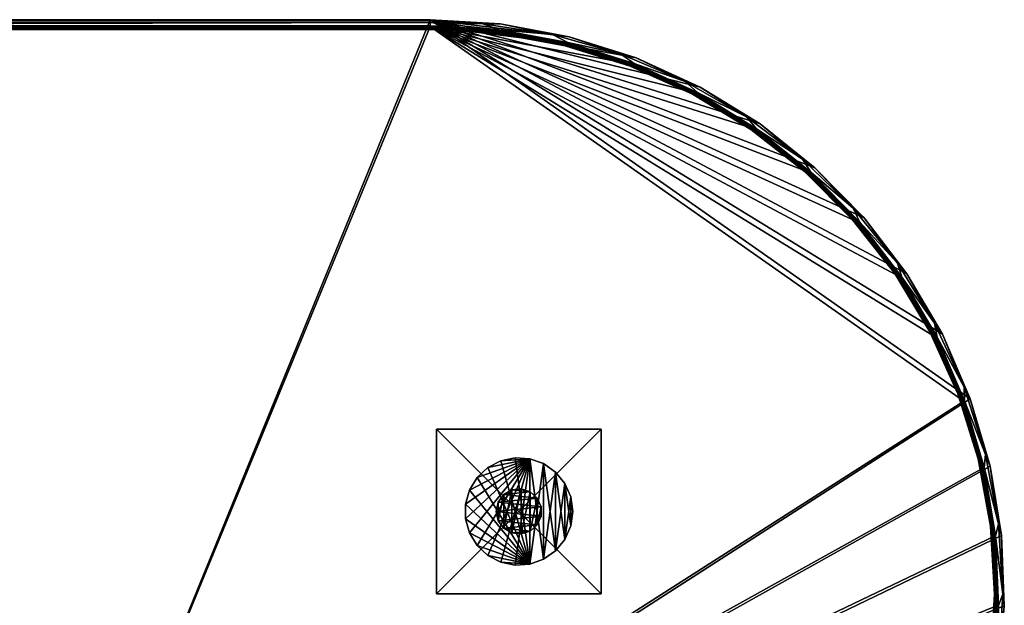
# Model space of a CAD drawing. Units: inches. Extents: x 249 to 1004, y 2216 to 2342.
# Drawn here: x 913 to 949, y 2238 to 2260 of the extents above; entities that cross this region are included whole.
import ezdxf

# ---------------------------------------------------------------- set-up
doc = ezdxf.new("R2010")
doc.units = ezdxf.units.IN
doc.header["$MEASUREMENT"] = 0
for name, color, linetype in [('A-FURN', 7, 'Continuous'), ('AFUFR-3-BSPT', 4, 'Continuous'), ('AFUFR-3-GDPL', 19, 'Continuous'), ('AFUFR-3-TPWD', 15, 'Continuous'), ('AFUFR-P-T', 7, 'Continuous')]:
    doc.layers.add(name, color=color, linetype=linetype)
doc.styles.get("Standard").update_dxf_attribs({"font": 'cityb___.ttf', "width": 0.666667})

# ---------------------------------------------------------------- blocks, each defined once
blk = doc.blocks.new('3_21-4272PL')
at = {"layer": 'AFUFR-P-T', "flags": 1}
for tag, height in [('CAPTG', 2.5), ('CAPPN', 0.001), ('CAPMG', 0.001), ('CAPMC', 0.001), ('CAPQT', 0.001), ('CAPDH', 0.001), ('CAPGC', 0.001)]:
    blk.add_attdef(tag, (0, 0), '', height=height, dxfattribs=at)
at = {"layer": 'AFUFR-3-BSPT'}
mesh = blk.add_polyface(dxfattribs=at)
corners = [(-14.968, -51.236, 28.732), (-14.968, -57.26, 28.732), (-20.992, -51.236, 28.732), (-20.992, -57.26, 28.732), (-20.992, -57.26, 28.85), (-20.992, -51.236, 28.85), (-14.968, -57.26, 28.85), (-14.968, -51.236, 28.85)]
mesh.append_faces([[corners[k] for k in face] for face in [(2, 1, 3, 3), (2, 4, 5, 5), (3, 6, 4, 4), (1, 7, 6, 6), (0, 5, 7, 7), (7, 4, 6, 6)]], dxfattribs={"vtx0": -1, "vtx2": -1})
mesh.append_faces([[corners[k] for k in face] for face in [(0, 1, 2, 2), (3, 4, 2, 2), (1, 6, 3, 3), (0, 7, 1, 1), (2, 5, 0, 0), (5, 4, 7, 7)]], dxfattribs={"vtx1": -1, "vtx2": -1})
mesh = blk.add_polyface(dxfattribs=at)
corners = [(-17.449, -56.143, 0.823), (-17.449, -56.143, 28.732), (-17.98, -56.216, 0.823), (-17.98, -56.216, 28.732), (-18.511, -56.143, 0.823), (-18.511, -56.143, 28.732), (-19.003, -55.93, 28.732), (-16.957, -55.93, 0.823), (-16.957, -55.93, 28.732), (-16.542, -55.592, 0.823), (-16.542, -55.592, 28.732), (-16.232, -55.154, 0.823), (-16.232, -55.154, 28.732), (-16.053, -54.648, 0.823), (-16.053, -54.648, 28.732), (-16.016, -54.114, 0.823), (-16.016, -54.114, 28.732), (-16.125, -53.589, 0.823), (-16.125, -53.589, 28.732), (-16.372, -53.113, 0.823), (-16.372, -53.113, 28.732), (-16.738, -52.721, 0.823), (-16.738, -52.721, 28.732), (-17.196, -52.442, 0.823), (-17.196, -52.442, 28.732), (-17.712, -52.298, 0.823), (-17.712, -52.298, 28.732), (-18.248, -52.298, 0.823), (-18.248, -52.298, 28.732), (-18.765, -52.442, 0.823), (-18.765, -52.442, 28.732), (-19.223, -52.721, 0.823), (-19.223, -52.721, 28.732), (-19.588, -53.113, 0.823), (-19.588, -53.113, 28.732), (-19.835, -53.589, 0.823), (-19.835, -53.589, 28.732), (-19.944, -54.114, 0.823), (-19.944, -54.114, 28.732), (-19.908, -54.648, 0.823), (-19.908, -54.648, 28.732), (-19.728, -55.154, 0.823), (-19.728, -55.154, 28.732), (-19.419, -55.592, 0.823), (-19.419, -55.592, 28.732), (-19.003, -55.93, 0.823)]
mesh.append_faces([[corners[k] for k in face] for face in [(0, 4, 7, 7), (7, 45, 9, 9), (9, 43, 11, 11), (11, 41, 13, 13), (13, 39, 15, 15), (15, 39, 17, 17), (17, 39, 19, 19), (19, 39, 21, 21), (21, 39, 23, 23), (23, 39, 25, 25), (25, 39, 27, 27), (27, 39, 29, 29), (29, 39, 31, 31), (31, 39, 33, 33), (33, 39, 35, 35), (5, 1, 6, 6), (6, 8, 44, 44), (44, 10, 42, 42), (42, 12, 40, 40), (40, 14, 38, 38), (38, 14, 36, 36), (36, 14, 34, 34), (34, 14, 32, 32), (32, 14, 30, 30), (30, 14, 28, 28), (28, 14, 26, 26), (26, 14, 24, 24), (24, 14, 22, 22), (22, 14, 20, 20), (20, 14, 18, 18)]], dxfattribs={"vtx0": -1, "vtx1": -1, "vtx2": -1})
mesh.append_faces([[corners[k] for k in face] for face in [(2, 1, 3, 3), (4, 3, 5, 5), (1, 7, 8, 8), (8, 9, 10, 10), (10, 11, 12, 12), (12, 13, 14, 14), (14, 15, 16, 16), (16, 17, 18, 18), (18, 19, 20, 20), (20, 21, 22, 22), (22, 23, 24, 24), (24, 25, 26, 26), (26, 27, 28, 28), (28, 29, 30, 30), (30, 31, 32, 32), (32, 33, 34, 34), (34, 35, 36, 36), (36, 37, 38, 38), (38, 39, 40, 40), (40, 41, 42, 42), (42, 43, 44, 44), (44, 45, 6, 6), (35, 39, 37, 37), (18, 14, 16, 16)]], dxfattribs={"vtx0": -1, "vtx2": -1})
mesh.append_faces([[corners[k] for k in face] for face in [(7, 4, 45, 45), (9, 45, 43, 43), (11, 43, 41, 41), (13, 41, 39, 39), (6, 1, 8, 8), (44, 8, 10, 10), (42, 10, 12, 12), (40, 12, 14, 14)]], dxfattribs={"vtx0": -1, "vtx2": -1, "vtx3": -1})
mesh.append_faces([[corners[k] for k in face] for face in [(0, 1, 2, 2), (2, 3, 4, 4), (0, 7, 1, 1), (2, 4, 0, 0), (3, 1, 5, 5)]], dxfattribs={"vtx1": -1, "vtx2": -1})
mesh.append_faces([[corners[k] for k in face] for face in [(4, 5, 6, 6), (8, 7, 9, 9), (10, 9, 11, 11), (12, 11, 13, 13), (14, 13, 15, 15), (16, 15, 17, 17), (18, 17, 19, 19), (20, 19, 21, 21), (22, 21, 23, 23), (24, 23, 25, 25), (26, 25, 27, 27), (28, 27, 29, 29), (30, 29, 31, 31), (32, 31, 33, 33), (34, 33, 35, 35), (36, 35, 37, 37), (38, 37, 39, 39), (40, 39, 41, 41), (42, 41, 43, 43), (44, 43, 45, 45), (6, 45, 4, 4)]], dxfattribs={"vtx2": -1, "vtx3": -1})
at = {"layer": 'AFUFR-3-GDPL'}
mesh = blk.add_polyface(dxfattribs=at)
corners = [(-17.98, -53.421, 0), (-17.644, -53.493, 0), (-18.317, -53.493, 0), (-17.366, -53.695, 0), (-18.595, -53.695, 0), (-17.194, -53.992, 0), (-18.767, -53.992, 0), (-17.158, -54.334, 0), (-18.803, -54.334, 0), (-17.264, -54.661, 0), (-18.696, -54.661, 0), (-17.494, -54.917, 0), (-18.466, -54.917, 0), (-17.808, -55.057, 0), (-18.152, -55.057, 0), (-17.644, -53.493, 0.591), (-17.98, -53.421, 0.591), (-18.317, -53.493, 0.591), (-18.595, -53.695, 0.591), (-18.767, -53.992, 0.591), (-18.803, -54.334, 0.591), (-18.696, -54.661, 0.591), (-18.466, -54.917, 0.591), (-18.152, -55.057, 0.591), (-17.808, -55.057, 0.591), (-17.494, -54.917, 0.591), (-17.264, -54.661, 0.591), (-17.158, -54.334, 0.591), (-17.194, -53.992, 0.591), (-17.366, -53.695, 0.591)]
mesh.append_faces([[corners[k] for k in face] for face in [(2, 3, 4, 4), (4, 5, 6, 6), (6, 7, 8, 8), (8, 9, 10, 10), (10, 11, 12, 12), (17, 23, 16, 16), (16, 24, 15, 15), (15, 25, 29, 29), (29, 26, 28, 28), (23, 17, 22, 22), (22, 18, 21, 21)]], dxfattribs={"vtx0": -1, "vtx1": -1, "vtx2": -1})
mesh.append_faces([[corners[k] for k in face] for face in [(12, 13, 14, 14), (15, 0, 16, 16), (16, 2, 17, 17), (17, 4, 18, 18), (18, 6, 19, 19), (19, 8, 20, 20), (20, 10, 21, 21), (21, 12, 22, 22), (22, 14, 23, 23), (23, 13, 24, 24), (24, 11, 25, 25), (25, 9, 26, 26), (26, 7, 27, 27), (27, 5, 28, 28), (28, 3, 29, 29), (29, 1, 15, 15), (28, 26, 27, 27), (21, 19, 20, 20)]], dxfattribs={"vtx0": -1, "vtx2": -1})
mesh.append_faces([[corners[k] for k in face] for face in [(2, 1, 3, 3), (4, 3, 5, 5), (6, 5, 7, 7), (8, 7, 9, 9), (10, 9, 11, 11), (12, 11, 13, 13), (16, 23, 24, 24), (15, 24, 25, 25), (29, 25, 26, 26), (22, 17, 18, 18), (21, 18, 19, 19)]], dxfattribs={"vtx0": -1, "vtx2": -1, "vtx3": -1})
mesh.append_faces([[corners[k] for k in face] for face in [(0, 1, 2, 2)]], dxfattribs={"vtx1": -1, "vtx2": -1})
mesh.append_faces([[corners[k] for k in face] for face in [(16, 0, 2, 2), (17, 2, 4, 4), (18, 4, 6, 6), (19, 6, 8, 8), (20, 8, 10, 10), (21, 10, 12, 12), (22, 12, 14, 14), (23, 14, 13, 13), (24, 13, 11, 11), (25, 11, 9, 9), (26, 9, 7, 7), (27, 7, 5, 5), (28, 5, 3, 3), (29, 3, 1, 1), (15, 1, 0, 0)]], dxfattribs={"vtx2": -1, "vtx3": -1})
at = {"layer": 'AFUFR-3-TPWD'}
mesh = blk.add_polyface(dxfattribs=at)
corners = [(-37.682, -38.244, 29.945), (-35.978, -36.32, 29.792), (-37.708, -38.382, 29.716), (-39.115, -40.377, 29.945), (-39.132, -40.531, 29.716), (-37.459, -38.415, 29.116), (-35.886, -36.565, 29.058), (-37.547, -38.504, 29.058), (-35.818, -36.482, 29.046), (-37.484, -38.396, 28.85), (-37.484, -38.396, 29.038), (-38.899, -40.503, 28.85), (-38.899, -40.503, 29.038), (-40.047, -42.767, 28.85), (-0.25, -51, 28.85), (-0.25, -0.25, 29.038), (-0.255, -51, 29.046), (-38.957, -40.632, 29.058), (-40.018, -42.779, 29.116), (-38.872, -40.519, 29.116), (-36.478, -37.288, 29.17), (-38.018, -39.253, 29.17), (-39.31, -41.39, 29.17), (-39.276, -41.408, 29.31), (-37.987, -39.275, 29.31), (-36.45, -37.313, 29.31), (-39.31, -41.39, 29.451), (-38.018, -39.253, 29.451), (-40.075, -42.755, 29.554), (-38.926, -40.487, 29.554), (-37.508, -38.377, 29.554), (-36.478, -37.288, 29.451), (-36.031, -36.425, 29.716), (-40.276, -42.668, 29.945), (-39.115, -40.377, 30.02), (-37.682, -38.244, 30.02), (0, -51, 29.945), (0, 0, 30.02), (0, -51, 30.02), (-0.219, -51, 29.554), (-0.219, -0.219, 29.554), (-0.103, -51, 29.657), (-0.06, -0.06, 29.721), (-0.027, -51, 29.792), (-0.016, -0.016, 29.829), (-0.278, -51, 29.097), (-0.346, -0.346, 29.224), (-0.346, -51, 29.224), (-0.358, -0.358, 29.286), (-0.357, -51, 29.35), (-0.341, -0.341, 29.411), (-0.311, -51, 29.468), (-0.311, -0.311, 29.468), (-0.272, -0.272, 29.074), (-35.751, -36.406, 28.85), (-35.217, -66.115, 28.85), (-35.822, -36.478, 28.85), (-36.956, -64.266, 28.85), (-38.456, -62.218, 28.85), (-37.148, -64.425, 30.02), (-36, -36.303, 30.02), (-38.666, -62.353, 30.02)]
mesh.append_faces([[corners[k] for k in face] for face in [(54, 55, 56, 56), (56, 57, 9, 9), (9, 58, 11, 11), (35, 59, 60, 60)]], dxfattribs={"vtx0": -1, "vtx1": -1, "vtx2": -1})
mesh.append_faces([[corners[k] for k in face] for face in [(39, 40, 41, 41)]], dxfattribs={"vtx0": -1, "vtx1": -1, "vtx2": -1, "vtx3": -1})
mesh.append_faces([[corners[k] for k in face] for face in [(3, 2, 4, 4), (8, 9, 10, 10), (10, 11, 12, 12), (21, 23, 24, 24), (20, 24, 25, 25), (24, 26, 27, 27), (32, 30, 2, 2), (2, 29, 4, 4), (33, 34, 3, 3), (3, 35, 0, 0)]], dxfattribs={"vtx0": -1, "vtx2": -1})
mesh.append_faces([[corners[k] for k in face] for face in [(14, 15, 16, 16), (36, 37, 38, 38), (45, 46, 47, 47), (61, 35, 34, 34)]], dxfattribs={"vtx0": -1, "vtx2": -1, "vtx3": -1})
mesh.append_faces([[corners[k] for k in face] for face in [(0, 1, 2, 2), (0, 2, 3, 3), (22, 23, 21, 21), (21, 24, 20, 20), (23, 26, 24, 24), (24, 27, 25, 25), (30, 29, 2, 2), (29, 28, 4, 4)]], dxfattribs={"vtx1": -1, "vtx2": -1})
mesh.append_faces([[corners[k] for k in face] for face in [(43, 44, 36, 36), (51, 52, 39, 39)]], dxfattribs={"vtx1": -1, "vtx2": -1, "vtx3": -1})
mesh.append_faces([[corners[k] for k in face] for face in [(5, 6, 7, 7), (7, 6, 10, 10), (7, 10, 12, 12), (7, 12, 17, 17), (17, 18, 19, 19), (17, 19, 7, 7), (7, 19, 5, 5), (20, 5, 21, 21), (21, 5, 19, 19), (21, 19, 22, 22), (26, 28, 29, 29), (26, 29, 27, 27), (27, 29, 30, 30), (27, 30, 31, 31)]], dxfattribs={"vtx2": -1})
mesh.append_faces([[corners[k] for k in face] for face in [(10, 9, 11, 11), (12, 11, 13, 13), (3, 34, 35, 35), (41, 42, 43, 43), (47, 48, 49, 49), (49, 50, 51, 51), (16, 53, 45, 45)]], dxfattribs={"vtx2": -1, "vtx3": -1})
mesh = blk.add_polyface(dxfattribs=at)
corners = [(-36, -36.303, 29.945), (-35.978, -36.32, 29.792), (-37.682, -38.244, 29.945), (-37.508, -38.377, 29.554), (-35.844, -36.456, 29.554), (-36.478, -37.288, 29.451), (-35.778, -36.521, 29.468), (-35.745, -36.553, 29.35), (-36.45, -37.313, 29.31), (-35.753, -36.545, 29.224), (-36.478, -37.288, 29.17), (-37.459, -38.415, 29.116), (-35.8, -36.499, 29.106), (-35.886, -36.565, 29.058), (-35.822, -36.478, 28.85), (-37.484, -38.396, 28.85), (-35.818, -36.482, 29.046), (-0.25, -0.25, 28.85), (-0.25, -0.25, 29.038), (-0.25, -51, 28.85), (-35.751, -36.406, 28.85), (-35.743, -36.409, 29.049), (-37.484, -38.396, 29.038), (-38.018, -39.253, 29.451), (-37.708, -38.382, 29.716), (-36.031, -36.425, 29.716), (-35.926, -36.375, 29.657), (-37.682, -38.244, 30.02), (-36, -36.303, 30.02), (0, 0, 29.945), (0, 0, 30.02), (0, -51, 29.945), (-0.281, -0.281, 29.116), (-0.346, -0.346, 29.224), (-0.278, -51, 29.097), (-35.897, -36.346, 29.657), (-35.781, -36.393, 29.554), (-35.689, -36.431, 29.468), (-35.644, -36.45, 29.35), (-35.655, -36.446, 29.224), (-35.721, -36.418, 29.104), (-35.781, -0.219, 29.554), (-35.689, -0.311, 29.468), (-35.659, -0.341, 29.411), (-35.641, -0.358, 29.286), (-35.654, -0.346, 29.224), (-35.984, -0.016, 29.829), (-35.94, -0.06, 29.721), (-36, 0, 29.945), (-35.728, -0.272, 29.074), (0, -51, 30.02)]
mesh.append_faces([[corners[k] for k in face] for face in [(14, 16, 20, 20), (35, 41, 36, 36), (30, 28, 50, 50)]], dxfattribs={"vtx0": -1, "vtx1": -1, "vtx2": -1})
mesh.append_faces([[corners[k] for k in face] for face in [(4, 36, 6, 6)]], dxfattribs={"vtx0": -1, "vtx1": -1, "vtx2": -1, "vtx3": -1})
mesh.append_faces([[corners[k] for k in face] for face in [(20, 16, 21, 21), (8, 23, 5, 5), (24, 1, 25, 25), (2, 28, 0, 0), (26, 1, 35, 35), (6, 36, 37, 37), (7, 37, 38, 38), (36, 42, 37, 37), (0, 46, 1, 1), (28, 48, 0, 0)]], dxfattribs={"vtx0": -1, "vtx2": -1})
mesh.append_faces([[corners[k] for k in face] for face in [(12, 16, 13, 13), (4, 35, 36, 36), (7, 39, 9, 9), (9, 40, 12, 12), (12, 21, 16, 16), (20, 17, 19, 19)]], dxfattribs={"vtx0": -1, "vtx2": -1, "vtx3": -1})
mesh.append_faces([[corners[k] for k in face] for face in [(5, 4, 6, 6), (5, 6, 7, 7), (8, 7, 9, 9), (11, 12, 13, 13), (17, 18, 19, 19), (10, 9, 12, 12), (25, 1, 26, 26), (4, 3, 25, 25), (29, 30, 31, 31), (32, 33, 34, 34), (26, 35, 4, 4), (39, 45, 40, 40)]], dxfattribs={"vtx1": -1, "vtx2": -1})
mesh.append_faces([[corners[k] for k in face] for face in [(14, 15, 16, 16), (6, 37, 7, 7), (41, 42, 36, 36)]], dxfattribs={"vtx1": -1, "vtx2": -1, "vtx3": -1})
mesh.append_faces([[corners[k] for k in face] for face in [(0, 1, 2, 2), (3, 4, 5, 5), (5, 7, 8, 8), (8, 9, 10, 10), (13, 16, 22, 22), (10, 12, 11, 11), (25, 26, 4, 4), (37, 43, 38, 38), (38, 44, 39, 39), (1, 47, 35, 35), (40, 49, 21, 21)]], dxfattribs={"vtx2": -1})
mesh.append_faces([[corners[k] for k in face] for face in [(2, 27, 28, 28), (7, 38, 39, 39), (9, 39, 40, 40), (12, 40, 21, 21)]], dxfattribs={"vtx2": -1, "vtx3": -1})
mesh = blk.add_polyface(dxfattribs=at)
corners = [(-0.103, -51, 29.657), (-0.219, -0.219, 29.554), (-0.06, -0.06, 29.721), (-0.027, -51, 29.792), (-0.016, -0.016, 29.829), (0, -51, 29.945), (0, 0, 29.945), (-0.346, -51, 29.224), (-0.346, -0.346, 29.224), (-0.358, -0.358, 29.286), (-0.357, -51, 29.35), (-0.357, -0.357, 29.35), (-0.341, -0.341, 29.411), (-0.311, -51, 29.468), (-0.311, -0.311, 29.468), (-0.219, -51, 29.554), (-0.255, -51, 29.046), (-0.25, -0.25, 29.038), (-0.272, -0.272, 29.074), (-0.278, -51, 29.097), (-0.281, -0.281, 29.116), (-0.25, -0.25, 28.85), (-35.75, -0.25, 29.038), (-35.75, -0.25, 28.85), (-35.751, -36.406, 28.85), (-35.743, -36.409, 29.049), (-35.689, -36.431, 29.468), (-35.689, -0.311, 29.468), (-35.659, -0.341, 29.411), (-35.644, -36.45, 29.35), (-35.643, -0.357, 29.35), (-35.641, -0.358, 29.286), (-35.655, -36.446, 29.224), (-35.654, -0.346, 29.224), (-35.721, -36.418, 29.104), (-35.719, -0.281, 29.116), (-36, 0, 29.945), (-35.984, -0.016, 29.829), (-36, -36.303, 29.945), (-35.978, -36.32, 29.792), (-35.94, -0.06, 29.721), (-35.897, -36.346, 29.657), (-35.781, -0.219, 29.554), (-36, 0, 30.02), (-36, -36.303, 30.02), (-35.728, -0.272, 29.074), (0, 0, 30.02)]
mesh.append_faces([[corners[k] for k in face] for face in [(42, 1, 27, 27), (1, 42, 2, 2)]], dxfattribs={"vtx0": -1, "vtx1": -1, "vtx2": -1})
mesh.append_faces([[corners[k] for k in face] for face in [(0, 1, 2, 2), (5, 4, 6, 6), (22, 21, 23, 23), (23, 25, 22, 22), (34, 33, 35, 35), (45, 20, 18, 18), (27, 1, 14, 14), (12, 30, 28, 28), (30, 9, 31, 31), (33, 9, 8, 8), (43, 6, 36, 36), (37, 6, 4, 4), (2, 42, 40, 40)]], dxfattribs={"vtx0": -1, "vtx2": -1})
mesh.append_faces([[corners[k] for k in face] for face in [(15, 14, 1, 1)]], dxfattribs={"vtx0": -1, "vtx2": -1, "vtx3": -1})
mesh.append_faces([[corners[k] for k in face] for face in [(17, 21, 22, 22), (23, 21, 24, 24), (24, 25, 23, 23), (36, 37, 38, 38), (43, 36, 44, 44), (35, 20, 45, 45), (11, 30, 12, 12), (11, 9, 30, 30), (31, 9, 33, 33), (46, 6, 43, 43), (36, 6, 37, 37)]], dxfattribs={"vtx1": -1, "vtx2": -1})
mesh.append_faces([[corners[k] for k in face] for face in [(3, 2, 4, 4), (7, 8, 9, 9), (10, 9, 11, 11), (10, 11, 12, 12), (13, 12, 14, 14), (16, 17, 18, 18), (19, 18, 20, 20), (26, 27, 28, 28), (29, 28, 30, 30), (29, 30, 31, 31), (32, 31, 33, 33), (39, 37, 40, 40), (34, 35, 45, 45), (25, 45, 22, 22)]], dxfattribs={"vtx2": -1})
mesh.append_faces([[corners[k] for k in face] for face in [(41, 40, 42, 42), (46, 43, 44, 44), (45, 18, 17, 17), (17, 22, 45, 45), (27, 14, 12, 12), (12, 28, 27, 27), (33, 8, 20, 20), (20, 35, 33, 33), (37, 4, 2, 2), (2, 40, 37, 37)]], dxfattribs={"vtx2": -1, "vtx3": -1})
mesh = blk.add_polyface(dxfattribs=at)
corners = [(-40.891, -57.733, 29.945), (-40.747, -57.958, 29.716), (-39.92, -60.112, 29.945), (-1.4, -58.539, 29.945), (-2.258, -60.332, 29.716), (-1.253, -57.958, 29.716), (-40.655, -57.653, 29.038), (-40.655, -57.653, 28.85), (-39.695, -60.003, 28.85), (-2.687, -60.758, 29.038), (-1.633, -58.449, 28.85), (-1.633, -58.449, 29.038), (-0.868, -56.029, 28.85), (-40.557, -57.891, 29.058), (-39.695, -60.003, 29.038), (-2.438, -60.243, 29.058), (-1.443, -57.891, 29.058), (-0.868, -56.029, 29.038), (-0.744, -55.436, 29.058), (-0.899, -56.021, 29.116), (-1.662, -58.438, 29.116), (-39.562, -60.243, 29.058), (-39.667, -59.99, 29.116), (-40.625, -57.643, 29.116), (-40.334, -58.332, 29.17), (-2.69, -60.61, 29.17), (-1.666, -58.332, 29.17), (-0.923, -55.949, 29.17), (-0.959, -55.939, 29.31), (-1.701, -58.319, 29.31), (-39.276, -60.592, 29.31), (-40.299, -58.319, 29.31), (-0.923, -55.949, 29.451), (-1.666, -58.332, 29.451), (-39.31, -60.61, 29.451), (-40.334, -58.332, 29.451), (-0.838, -56.036, 29.554), (-1.604, -58.46, 29.554), (-39.723, -60.017, 29.554), (-40.684, -57.663, 29.554), (-0.626, -56.089, 29.945), (-1.4, -58.539, 30.02), (-39.92, -60.112, 30.02), (-40.891, -57.733, 30.02), (-35.751, -36.406, 28.85), (-0.25, -51, 28.85), (-13.947, -70.515, 28.85), (-4.016, -62.921, 28.85), (-2.687, -60.758, 28.85), (-16.383, -71.23, 28.85), (-21.423, -71.746, 28.85), (-23.953, -71.539, 28.85), (-28.843, -70.211, 28.85), (-31.13, -69.11, 28.85), (-33.265, -67.737, 28.85), (-35.217, -66.115, 28.85), (-35.822, -36.478, 28.85), (-36.956, -64.266, 28.85), (-37.484, -38.396, 28.85), (-38.456, -62.218, 28.85), (-38.899, -40.503, 28.85), (-40.047, -42.767, 28.85), (0, -51, 30.02), (-36, -36.303, 30.02), (-13.862, -70.75, 30.02), (-37.148, -64.425, 30.02), (-35.388, -66.297, 30.02), (-37.682, -38.244, 30.02), (-38.666, -62.353, 30.02), (-39.115, -40.377, 30.02), (-33.413, -67.939, 30.02), (-31.252, -69.328, 30.02), (-26.504, -71.266, 30.02), (-23.989, -71.786, 30.02), (-18.862, -71.891, 30.02), (-16.327, -71.473, 30.02), (-5.413, -65.073, 30.02), (-3.811, -63.064, 30.02), (-2.467, -60.876, 30.02)]
mesh.append_faces([[corners[k] for k in face] for face in [(47, 45, 48, 48), (48, 45, 10, 10), (65, 67, 68, 68), (68, 69, 42, 42)]], dxfattribs={"vtx0": -1, "vtx1": -1, "vtx2": -1})
mesh.append_faces([[corners[k] for k in face] for face in [(44, 45, 46, 46), (62, 63, 64, 64)]], dxfattribs={"vtx0": -1, "vtx1": -1, "vtx2": -1, "vtx3": -1})
mesh.append_faces([[corners[k] for k in face] for face in [(9, 10, 11, 11), (26, 28, 29, 29), (24, 30, 31, 31), (29, 32, 33, 33), (31, 34, 35, 35), (33, 36, 37, 37), (40, 41, 3, 3)]], dxfattribs={"vtx0": -1, "vtx2": -1})
mesh.append_faces([[corners[k] for k in face] for face in [(44, 54, 55, 55), (56, 55, 57, 57), (58, 57, 59, 59), (60, 59, 8, 8), (61, 8, 7, 7), (63, 65, 66, 66), (62, 77, 78, 78), (62, 78, 41, 41)]], dxfattribs={"vtx0": -1, "vtx2": -1, "vtx3": -1})
mesh.append_faces([[corners[k] for k in face] for face in [(13, 6, 14, 14), (16, 19, 20, 20), (26, 20, 19, 19), (27, 28, 26, 26), (28, 32, 29, 29), (32, 36, 33, 33)]], dxfattribs={"vtx1": -1, "vtx2": -1})
mesh.append_faces([[corners[k] for k in face] for face in [(46, 49, 44, 44), (50, 51, 44, 44), (52, 53, 44, 44), (70, 71, 63, 63), (72, 73, 63, 63), (74, 75, 63, 63), (76, 77, 62, 62)]], dxfattribs={"vtx1": -1, "vtx2": -1, "vtx3": -1})
mesh.append_faces([[corners[k] for k in face] for face in [(0, 1, 2, 2), (3, 4, 5, 5), (15, 11, 16, 16), (16, 11, 17, 17), (18, 19, 16, 16), (16, 20, 15, 15), (21, 22, 13, 13), (13, 22, 23, 23), (24, 23, 22, 22), (25, 20, 26, 26), (35, 38, 39, 39), (4, 37, 5, 5), (37, 36, 5, 5)]], dxfattribs={"vtx2": -1})
mesh.append_faces([[corners[k] for k in face] for face in [(6, 7, 8, 8), (11, 10, 12, 12), (2, 42, 43, 43)]], dxfattribs={"vtx2": -1, "vtx3": -1})
mesh = blk.add_polyface(dxfattribs=at)
corners = [(-26.504, -71.266, 29.945), (-28.563, -70.523, 29.716), (-26.107, -71.305, 29.716), (-23.989, -71.786, 29.945), (-23.573, -71.778, 29.716), (-21.428, -71.995, 29.945), (-21, -71.937, 29.716), (-26.439, -71.025, 29.038), (-26.439, -71.025, 28.85), (-23.953, -71.539, 28.85), (-23.953, -71.539, 29.038), (-21.423, -71.746, 28.85), (-21.423, -71.746, 29.038), (-28.49, -70.335, 29.058), (-26.058, -71.109, 29.058), (-23.548, -71.578, 29.058), (-21, -71.735, 29.058), (-18.89, -71.611, 29.116), (-21.423, -71.714, 29.116), (-23.949, -71.508, 29.116), (-26.43, -70.994, 29.116), (-28.333, -70.334, 29.17), (-25.949, -71.077, 29.17), (-23.492, -71.527, 29.17), (-21, -71.678, 29.17), (-21, -71.64, 29.31), (-23.488, -71.49, 29.31), (-25.94, -71.041, 29.31), (-21, -71.678, 29.451), (-23.492, -71.527, 29.451), (-25.949, -71.077, 29.451), (-18.884, -71.673, 29.554), (-21.424, -71.777, 29.554), (-23.957, -71.569, 29.554), (-26.447, -71.054, 29.554), (-18.862, -71.891, 29.945), (-21.428, -71.995, 30.02), (-23.989, -71.786, 30.02), (-26.504, -71.266, 30.02), (-35.751, -36.406, 28.85), (-16.383, -71.23, 28.85), (-18.887, -71.642, 28.85), (-36, -36.303, 30.02), (-18.862, -71.891, 30.02)]
mesh.append_faces([[corners[k] for k in face] for face in [(7, 9, 10, 10), (10, 11, 12, 12), (23, 25, 26, 26), (22, 26, 27, 27), (26, 28, 29, 29), (27, 29, 30, 30), (35, 36, 5, 5), (5, 37, 3, 3), (3, 38, 0, 0)]], dxfattribs={"vtx0": -1, "vtx2": -1})
mesh.append_faces([[corners[k] for k in face] for face in [(39, 40, 41, 41), (39, 41, 11, 11), (42, 37, 36, 36), (42, 36, 43, 43)]], dxfattribs={"vtx0": -1, "vtx2": -1, "vtx3": -1})
mesh.append_faces([[corners[k] for k in face] for face in [(24, 25, 23, 23), (23, 26, 22, 22), (25, 28, 26, 26), (26, 29, 27, 27)]], dxfattribs={"vtx1": -1, "vtx2": -1})
mesh.append_faces([[corners[k] for k in face] for face in [(0, 1, 2, 2), (0, 2, 3, 3), (3, 2, 4, 4), (3, 4, 5, 5), (5, 4, 6, 6), (13, 7, 14, 14), (14, 7, 10, 10), (14, 10, 15, 15), (15, 10, 12, 12), (15, 12, 16, 16), (16, 17, 18, 18), (16, 18, 15, 15), (15, 18, 19, 19), (15, 19, 14, 14), (14, 19, 20, 20), (21, 20, 22, 22), (22, 20, 19, 19), (22, 19, 23, 23), (23, 19, 18, 18), (23, 18, 24, 24), (28, 31, 32, 32), (28, 32, 29, 29), (29, 32, 33, 33), (29, 33, 30, 30), (30, 33, 34, 34), (1, 34, 2, 2), (34, 33, 2, 2), (2, 33, 4, 4), (33, 32, 4, 4), (4, 32, 6, 6)]], dxfattribs={"vtx2": -1})
mesh.append_faces([[corners[k] for k in face] for face in [(7, 8, 9, 9), (10, 9, 11, 11), (5, 36, 37, 37), (3, 37, 38, 38)]], dxfattribs={"vtx2": -1, "vtx3": -1})
mesh = blk.add_polyface(dxfattribs=at)
corners = [(-21.428, -71.995, 29.945), (-21, -71.937, 29.716), (-18.862, -71.891, 29.945), (-18.427, -71.778, 29.716), (-16.327, -71.473, 29.945), (-15.893, -71.305, 29.716), (-13.862, -70.75, 29.945), (-21.423, -71.746, 29.038), (-21.423, -71.746, 28.85), (-18.887, -71.642, 28.85), (-18.887, -71.642, 29.038), (-16.383, -71.23, 28.85), (-16.383, -71.23, 29.038), (-13.947, -70.515, 28.85), (-21, -71.735, 29.058), (-18.452, -71.578, 29.058), (-15.942, -71.109, 29.058), (-13.947, -70.515, 29.038), (-13.958, -70.485, 29.116), (-16.39, -71.199, 29.116), (-18.89, -71.611, 29.116), (-21, -71.678, 29.17), (-21.423, -71.714, 29.116), (-18.507, -71.527, 29.17), (-16.051, -71.077, 29.17), (-13.681, -70.299, 29.31), (-16.06, -71.041, 29.31), (-18.512, -71.49, 29.31), (-21, -71.64, 29.31), (-13.667, -70.334, 29.451), (-16.051, -71.077, 29.451), (-18.507, -71.527, 29.451), (-21, -71.678, 29.451), (-13.937, -70.544, 29.554), (-16.376, -71.26, 29.554), (-18.884, -71.673, 29.554), (-21.424, -71.777, 29.554), (-13.862, -70.75, 30.02), (-16.327, -71.473, 30.02), (-18.862, -71.891, 30.02), (-21.428, -71.995, 30.02), (-36, -36.303, 30.02)]
mesh.append_faces([[corners[k] for k in face] for face in [(7, 9, 10, 10), (10, 11, 12, 12), (24, 25, 26, 26), (23, 26, 27, 27), (21, 27, 28, 28), (26, 29, 30, 30), (27, 30, 31, 31), (28, 31, 32, 32), (6, 38, 4, 4), (4, 39, 2, 2)]], dxfattribs={"vtx0": -1, "vtx2": -1})
mesh.append_faces([[corners[k] for k in face] for face in [(41, 38, 37, 37)]], dxfattribs={"vtx0": -1, "vtx2": -1, "vtx3": -1})
mesh.append_faces([[corners[k] for k in face] for face in [(24, 26, 23, 23), (23, 27, 21, 21), (26, 30, 27, 27), (27, 31, 28, 28)]], dxfattribs={"vtx1": -1, "vtx2": -1})
mesh.append_faces([[corners[k] for k in face] for face in [(0, 1, 2, 2), (2, 1, 3, 3), (2, 3, 4, 4), (4, 3, 5, 5), (4, 5, 6, 6), (14, 7, 10, 10), (14, 10, 15, 15), (15, 10, 12, 12), (15, 12, 16, 16), (16, 12, 17, 17), (16, 18, 19, 19), (16, 19, 15, 15), (15, 19, 20, 20), (15, 20, 14, 14), (21, 22, 20, 20), (21, 20, 23, 23), (23, 20, 19, 19), (23, 19, 24, 24), (24, 19, 18, 18), (29, 33, 30, 30), (30, 33, 34, 34), (30, 34, 31, 31), (31, 34, 35, 35), (31, 35, 32, 32), (36, 35, 1, 1), (1, 35, 3, 3), (35, 34, 3, 3), (3, 34, 5, 5), (34, 33, 5, 5)]], dxfattribs={"vtx2": -1})
mesh.append_faces([[corners[k] for k in face] for face in [(7, 8, 9, 9), (10, 9, 11, 11), (12, 11, 13, 13), (6, 37, 38, 38), (4, 38, 39, 39), (2, 39, 40, 40)]], dxfattribs={"vtx2": -1, "vtx3": -1})
mesh = blk.add_polyface(dxfattribs=at)
corners = [(-13.862, -70.75, 29.945), (-15.893, -71.305, 29.716), (-13.437, -70.523, 29.716), (-11.504, -69.73, 29.945), (-11.095, -69.446, 29.716), (-9.288, -68.431, 29.945), (-8.903, -68.089, 29.716), (-16.383, -71.23, 29.038), (-13.947, -70.515, 28.85), (-13.947, -70.515, 29.038), (-11.617, -69.508, 28.85), (-11.617, -69.508, 29.038), (-9.428, -68.224, 28.85), (-9.428, -68.224, 29.038), (-15.942, -71.109, 29.058), (-13.509, -70.335, 29.058), (-11.19, -69.268, 29.058), (-9.02, -67.924, 29.058), (-9.445, -68.198, 29.116), (-11.631, -69.48, 29.116), (-13.958, -70.485, 29.116), (-16.051, -71.077, 29.17), (-13.667, -70.334, 29.17), (-11.39, -69.309, 29.17), (-9.253, -68.018, 29.17), (-9.275, -67.987, 29.31), (-11.408, -69.276, 29.31), (-13.681, -70.299, 29.31), (-9.253, -68.018, 29.451), (-11.39, -69.309, 29.451), (-13.667, -70.334, 29.451), (-16.06, -71.041, 29.31), (-9.411, -68.249, 29.554), (-11.603, -69.535, 29.554), (-13.937, -70.544, 29.554), (-9.288, -68.431, 30.02), (-11.504, -69.73, 30.02), (-13.862, -70.75, 30.02), (-0.25, -51, 28.85), (0, -51, 30.02)]
mesh.append_faces([[corners[k] for k in face] for face in [(8, 38, 10, 10)]], dxfattribs={"vtx0": -1, "vtx1": -1, "vtx2": -1})
mesh.append_faces([[corners[k] for k in face] for face in [(7, 8, 9, 9), (9, 10, 11, 11), (11, 12, 13, 13), (23, 25, 26, 26), (22, 26, 27, 27), (26, 28, 29, 29), (27, 29, 30, 30), (5, 36, 3, 3), (3, 37, 0, 0)]], dxfattribs={"vtx0": -1, "vtx2": -1})
mesh.append_faces([[corners[k] for k in face] for face in [(39, 37, 36, 36)]], dxfattribs={"vtx0": -1, "vtx2": -1, "vtx3": -1})
mesh.append_faces([[corners[k] for k in face] for face in [(24, 25, 23, 23), (23, 26, 22, 22), (22, 27, 21, 21), (25, 28, 26, 26), (26, 29, 27, 27), (27, 30, 31, 31)]], dxfattribs={"vtx1": -1, "vtx2": -1})
mesh.append_faces([[corners[k] for k in face] for face in [(0, 1, 2, 2), (0, 2, 3, 3), (3, 2, 4, 4), (3, 4, 5, 5), (5, 4, 6, 6), (14, 9, 15, 15), (15, 9, 11, 11), (15, 11, 16, 16), (16, 11, 13, 13), (16, 13, 17, 17), (17, 18, 16, 16), (16, 18, 19, 19), (16, 19, 15, 15), (15, 19, 20, 20), (15, 20, 14, 14), (21, 20, 22, 22), (22, 20, 19, 19), (22, 19, 23, 23), (23, 19, 18, 18), (23, 18, 24, 24), (28, 32, 29, 29), (29, 32, 33, 33), (29, 33, 30, 30), (30, 33, 34, 34), (1, 34, 2, 2), (34, 33, 2, 2), (2, 33, 4, 4), (33, 32, 4, 4), (4, 32, 6, 6)]], dxfattribs={"vtx2": -1})
mesh.append_faces([[corners[k] for k in face] for face in [(9, 8, 10, 10), (11, 10, 12, 12), (5, 35, 36, 36), (3, 36, 37, 37)]], dxfattribs={"vtx2": -1, "vtx3": -1})
mesh = blk.add_polyface(dxfattribs=at)
corners = [(-9.288, -68.431, 29.945), (-8.903, -68.089, 29.716), (-7.248, -66.871, 29.945), (-6.895, -66.473, 29.716), (-5.413, -65.073, 29.945), (-5.1, -64.622, 29.716), (-3.811, -63.064, 29.945), (-9.428, -68.224, 29.038), (-9.428, -68.224, 28.85), (-7.411, -66.682, 28.85), (-7.411, -66.682, 29.038), (-5.598, -64.906, 28.85), (-5.598, -64.906, 29.038), (-4.016, -62.921, 28.85), (-9.02, -67.924, 29.058), (-7.031, -66.324, 29.058), (-5.253, -64.491, 29.058), (-4.042, -62.903, 29.116), (-5.622, -64.884, 29.116), (-7.432, -66.658, 29.116), (-9.445, -68.198, 29.116), (-9.253, -68.018, 29.17), (-7.288, -66.478, 29.17), (-5.522, -64.712, 29.17), (-4.013, -62.725, 29.31), (-5.55, -64.687, 29.31), (-7.313, -66.45, 29.31), (-9.275, -67.987, 29.31), (-3.982, -62.746, 29.451), (-5.522, -64.712, 29.451), (-7.288, -66.478, 29.451), (-9.253, -68.018, 29.451), (-3.991, -62.939, 29.554), (-5.576, -64.926, 29.554), (-7.391, -66.705, 29.554), (-9.411, -68.249, 29.554), (-3.811, -63.064, 30.02), (-5.413, -65.073, 30.02), (-7.248, -66.871, 30.02), (-9.288, -68.431, 30.02), (-11.617, -69.508, 28.85), (-0.25, -51, 28.85)]
mesh.append_faces([[corners[k] for k in face] for face in [(40, 41, 8, 8)]], dxfattribs={"vtx0": -1, "vtx1": -1, "vtx2": -1})
mesh.append_faces([[corners[k] for k in face] for face in [(7, 9, 10, 10), (10, 11, 12, 12), (23, 24, 25, 25), (22, 25, 26, 26), (21, 26, 27, 27), (25, 28, 29, 29), (26, 29, 30, 30), (27, 30, 31, 31), (6, 37, 4, 4), (4, 38, 2, 2), (2, 39, 0, 0)]], dxfattribs={"vtx0": -1, "vtx2": -1})
mesh.append_faces([[corners[k] for k in face] for face in [(23, 25, 22, 22), (22, 26, 21, 21), (25, 29, 26, 26), (26, 30, 27, 27)]], dxfattribs={"vtx1": -1, "vtx2": -1})
mesh.append_faces([[corners[k] for k in face] for face in [(0, 1, 2, 2), (2, 1, 3, 3), (2, 3, 4, 4), (4, 3, 5, 5), (4, 5, 6, 6), (14, 7, 10, 10), (14, 10, 15, 15), (15, 10, 12, 12), (15, 12, 16, 16), (16, 17, 18, 18), (16, 18, 15, 15), (15, 18, 19, 19), (15, 19, 14, 14), (14, 19, 20, 20), (21, 20, 19, 19), (21, 19, 22, 22), (22, 19, 18, 18), (22, 18, 23, 23), (29, 32, 33, 33), (29, 33, 30, 30), (30, 33, 34, 34), (30, 34, 31, 31), (31, 34, 35, 35), (35, 34, 1, 1), (1, 34, 3, 3), (34, 33, 3, 3), (3, 33, 5, 5), (33, 32, 5, 5)]], dxfattribs={"vtx2": -1})
mesh.append_faces([[corners[k] for k in face] for face in [(7, 8, 9, 9), (10, 9, 11, 11), (12, 11, 13, 13), (6, 36, 37, 37), (4, 37, 38, 38), (2, 38, 39, 39)]], dxfattribs={"vtx2": -1, "vtx3": -1})
mesh = blk.add_polyface(dxfattribs=at)
corners = [(-3.811, -63.064, 29.945), (-5.1, -64.622, 29.716), (-3.547, -62.565, 29.716), (-2.467, -60.876, 29.945), (-2.258, -60.332, 29.716), (-1.4, -58.539, 29.945), (-5.598, -64.906, 29.038), (-4.016, -62.921, 28.85), (-4.016, -62.921, 29.038), (-2.687, -60.758, 28.85), (-2.687, -60.758, 29.038), (-1.633, -58.449, 28.85), (-5.253, -64.491, 29.058), (-3.715, -62.453, 29.058), (-2.438, -60.243, 29.058), (-1.633, -58.449, 29.038), (-1.662, -58.438, 29.116), (-2.715, -60.743, 29.116), (-4.042, -62.903, 29.116), (-5.522, -64.712, 29.17), (-5.622, -64.884, 29.116), (-3.982, -62.746, 29.17), (-2.69, -60.61, 29.17), (-1.666, -58.332, 29.17), (-1.701, -58.319, 29.31), (-2.724, -60.592, 29.31), (-4.013, -62.725, 29.31), (-1.666, -58.332, 29.451), (-2.69, -60.61, 29.451), (-3.982, -62.746, 29.451), (-5.55, -64.687, 29.31), (-1.604, -58.46, 29.554), (-2.66, -60.773, 29.554), (-3.991, -62.939, 29.554), (-5.522, -64.712, 29.451), (-1.4, -58.539, 30.02), (-2.467, -60.876, 30.02), (-3.811, -63.064, 30.02), (-9.428, -68.224, 28.85), (-0.25, -51, 28.85), (-7.411, -66.682, 28.85), (-5.598, -64.906, 28.85), (-11.504, -69.73, 30.02), (-9.288, -68.431, 30.02), (0, -51, 30.02), (-7.248, -66.871, 30.02), (-5.413, -65.073, 30.02)]
mesh.append_faces([[corners[k] for k in face] for face in [(38, 39, 40, 40), (40, 39, 41, 41), (41, 39, 7, 7)]], dxfattribs={"vtx0": -1, "vtx1": -1, "vtx2": -1})
mesh.append_faces([[corners[k] for k in face] for face in [(6, 7, 8, 8), (8, 9, 10, 10), (22, 24, 25, 25), (21, 25, 26, 26), (25, 27, 28, 28), (26, 28, 29, 29), (28, 31, 32, 32), (29, 32, 33, 33), (5, 36, 3, 3), (3, 37, 0, 0)]], dxfattribs={"vtx0": -1, "vtx2": -1})
mesh.append_faces([[corners[k] for k in face] for face in [(44, 43, 45, 45), (44, 45, 46, 46)]], dxfattribs={"vtx0": -1, "vtx2": -1, "vtx3": -1})
mesh.append_faces([[corners[k] for k in face] for face in [(23, 24, 22, 22), (22, 25, 21, 21), (21, 26, 19, 19), (24, 27, 25, 25), (25, 28, 26, 26), (26, 29, 30, 30), (27, 31, 28, 28), (28, 32, 29, 29)]], dxfattribs={"vtx1": -1, "vtx2": -1})
mesh.append_faces([[corners[k] for k in face] for face in [(42, 43, 44, 44)]], dxfattribs={"vtx1": -1, "vtx2": -1, "vtx3": -1})
mesh.append_faces([[corners[k] for k in face] for face in [(0, 1, 2, 2), (0, 2, 3, 3), (3, 2, 4, 4), (3, 4, 5, 5), (12, 6, 8, 8), (12, 8, 13, 13), (13, 8, 10, 10), (13, 10, 14, 14), (14, 10, 15, 15), (14, 16, 17, 17), (14, 17, 13, 13), (13, 17, 18, 18), (13, 18, 12, 12), (19, 20, 18, 18), (19, 18, 21, 21), (21, 18, 17, 17), (21, 17, 22, 22), (22, 17, 16, 16), (29, 33, 34, 34), (1, 33, 2, 2), (33, 32, 2, 2), (2, 32, 4, 4), (32, 31, 4, 4)]], dxfattribs={"vtx2": -1})
mesh.append_faces([[corners[k] for k in face] for face in [(8, 7, 9, 9), (10, 9, 11, 11), (5, 35, 36, 36), (3, 36, 37, 37)]], dxfattribs={"vtx2": -1, "vtx3": -1})
mesh = blk.add_polyface(dxfattribs=at)
corners = [(-1.4, -58.539, 29.945), (-1.253, -57.958, 29.716), (-0.626, -56.089, 29.945), (-0.547, -55.479, 29.716), (-0.157, -53.564, 29.945), (-0.152, -52.932, 29.716), (0, -51, 29.945), (-0.027, -51, 29.792), (-0.103, -51, 29.657), (-1.633, -58.449, 29.038), (-0.868, -56.029, 28.85), (-0.868, -56.029, 29.038), (-0.405, -53.533, 28.85), (-0.405, -53.533, 29.038), (-0.25, -51, 28.85), (-0.255, -51, 29.046), (-1.443, -57.891, 29.058), (-0.744, -55.436, 29.058), (-0.353, -52.913, 29.058), (-0.278, -51, 29.097), (-0.436, -53.53, 29.116), (-0.899, -56.021, 29.116), (-1.666, -58.332, 29.17), (-0.923, -55.949, 29.17), (-0.473, -53.492, 29.17), (-0.346, -51, 29.224), (-0.357, -51, 29.35), (-0.51, -53.488, 29.31), (-0.959, -55.939, 29.31), (-0.311, -51, 29.468), (-0.473, -53.492, 29.451), (-0.923, -55.949, 29.451), (-0.219, -51, 29.554), (-0.374, -53.537, 29.554), (-0.838, -56.036, 29.554), (0, -51, 30.02), (-0.157, -53.564, 30.02), (-0.626, -56.089, 30.02), (-1.4, -58.539, 30.02), (-1.633, -58.449, 28.85)]
mesh.append_faces([[corners[k] for k in face] for face in [(13, 14, 15, 15), (29, 32, 30, 30), (30, 33, 31, 31), (31, 33, 34, 34), (39, 14, 10, 10)]], dxfattribs={"vtx0": -1, "vtx1": -1, "vtx2": -1})
mesh.append_faces([[corners[k] for k in face] for face in [(30, 32, 33, 33), (8, 33, 32, 32)]], dxfattribs={"vtx0": -1, "vtx1": -1, "vtx2": -1, "vtx3": -1})
mesh.append_faces([[corners[k] for k in face] for face in [(9, 10, 11, 11), (11, 12, 13, 13), (15, 19, 18, 18), (23, 20, 24, 24), (25, 26, 24, 24), (23, 27, 28, 28), (26, 29, 27, 27), (28, 30, 31, 31), (34, 33, 3, 3), (6, 36, 4, 4), (4, 37, 2, 2), (10, 14, 12, 12), (35, 37, 36, 36)]], dxfattribs={"vtx0": -1, "vtx2": -1})
mesh.append_faces([[corners[k] for k in face] for face in [(6, 5, 7, 7)]], dxfattribs={"vtx0": -1, "vtx2": -1, "vtx3": -1})
mesh.append_faces([[corners[k] for k in face] for face in [(4, 5, 6, 6), (18, 19, 20, 20), (17, 20, 21, 21), (24, 20, 19, 19), (24, 19, 25, 25), (24, 27, 23, 23), (27, 30, 28, 28)]], dxfattribs={"vtx1": -1, "vtx2": -1})
mesh.append_faces([[corners[k] for k in face] for face in [(23, 21, 20, 20), (35, 36, 6, 6), (38, 37, 35, 35)]], dxfattribs={"vtx1": -1, "vtx2": -1, "vtx3": -1})
mesh.append_faces([[corners[k] for k in face] for face in [(0, 1, 2, 2), (2, 1, 3, 3), (2, 3, 4, 4), (4, 3, 5, 5), (16, 11, 17, 17), (17, 11, 13, 13), (17, 13, 18, 18), (18, 13, 15, 15), (18, 20, 17, 17), (22, 21, 23, 23), (24, 26, 27, 27), (27, 29, 30, 30), (1, 34, 3, 3), (3, 33, 5, 5)]], dxfattribs={"vtx2": -1})
mesh.append_faces([[corners[k] for k in face] for face in [(7, 5, 8, 8), (11, 10, 12, 12), (13, 12, 14, 14), (8, 5, 33, 33), (4, 36, 37, 37), (2, 37, 38, 38)]], dxfattribs={"vtx2": -1, "vtx3": -1})

msp = doc.modelspace()

# ---------------------------------------------------------------- block references
at = {"layer": 'A-FURN', "rotation": 90}
msp.add_blockref('3_21-4272PL', (877.5, 2259.881), dxfattribs=at)

doc.saveas('drawing.dxf')
